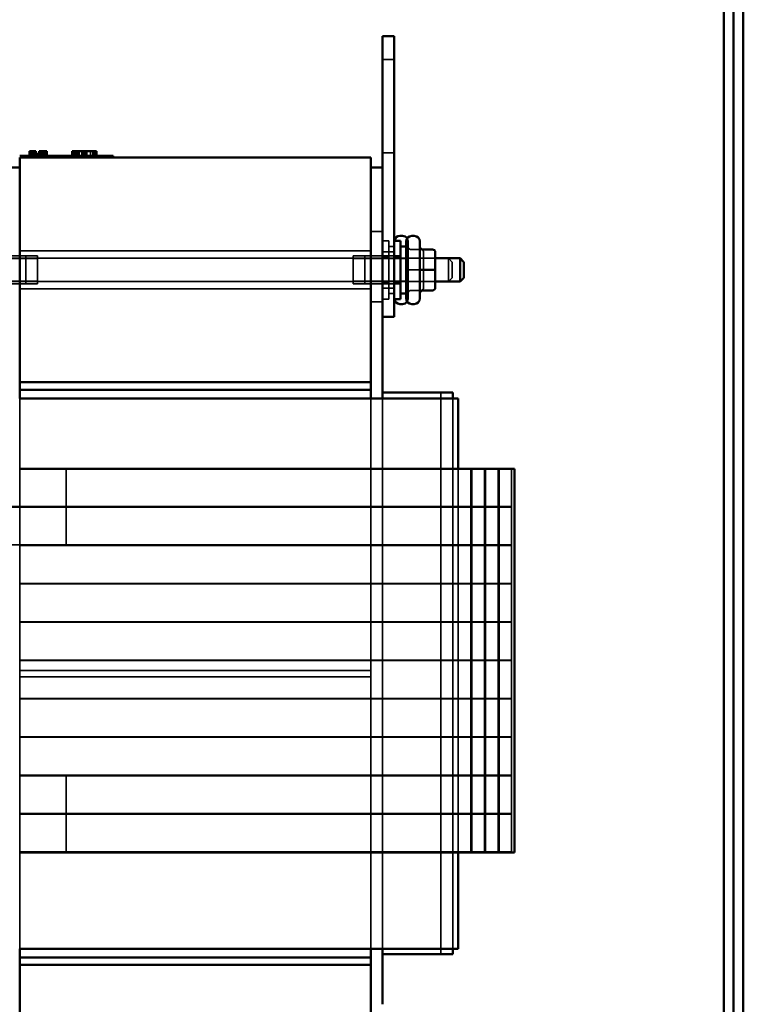
# Model space of a CAD drawing. Units: inches. Extents: x 0.05 to 2.15, y 0.02 to 1.67.
# Drawn here: x 1.59 to 1.67, y 0.65 to 0.76 of the extents above; entities that cross this region are included whole.
import ezdxf

# ---------------------------------------------------------------- set-up
doc = ezdxf.new("R2010")
doc.units = ezdxf.units.IN
doc.header["$LTSCALE"] = 0.1
doc.header["$MEASUREMENT"] = 0
doc.linetypes.add('DASHED', pattern=[0.2067, 0.1654, -0.0413])
doc.layers.add('Hidden (ANSI)', color=7, linetype='DASHED', lineweight=35)
doc.layers.add('Visible (ANSI)', color=7, linetype='Continuous', lineweight=50)

msp = doc.modelspace()

# ---------------------------------------------------------------- linework, layer by layer
at = {"layer": 'Hidden (ANSI)', "ltscale": 0.023709}
for p, q in [((1.63034, 0.75319), (1.62909, 0.75319)), ((1.63034, 0.74319), (1.62909, 0.74319)), ((1.62909, 0.7348), (1.62784, 0.7348)), ((1.63034, 0.73264), (1.62909, 0.73264)), ((1.62721, 0.73219), (1.62596, 0.73219)), ((1.62596, 0.7319), (1.62721, 0.7319)), ((1.62596, 0.72948), (1.62721, 0.72948)), ((1.62721, 0.72919), (1.62596, 0.72919)), ((1.63034, 0.72874), (1.62909, 0.72874)), ((1.62909, 0.7273), (1.62784, 0.7273))]:
    msp.add_line(p, q, dxfattribs=at)
at = {"layer": 'Hidden (ANSI)', "ltscale": 0.009423}
for p, q in [((1.59145, 0.74339), (1.59145, 0.74289)), ((1.59145, 0.74339), (1.59145, 0.74289)), ((1.59146, 0.74339), (1.59146, 0.74289)), ((1.59147, 0.74339), (1.59147, 0.74289)), ((1.59148, 0.74339), (1.59148, 0.74289)), ((1.5915, 0.74339), (1.5915, 0.74289)), ((1.59153, 0.74339), (1.59153, 0.74289)), ((1.59153, 0.74339), (1.59153, 0.74289)), ((1.59153, 0.74339), (1.59153, 0.74289)), ((1.59153, 0.74339), (1.59153, 0.74289)), ((1.59155, 0.74339), (1.59155, 0.74289)), ((1.59155, 0.74339), (1.59155, 0.74289)), ((1.59156, 0.74339), (1.59156, 0.74289)), ((1.59158, 0.74339), (1.59158, 0.74289)), ((1.59162, 0.74339), (1.59162, 0.74289)), ((1.59175, 0.74339), (1.59175, 0.74289)), ((1.5918, 0.74339), (1.5918, 0.74289)), ((1.5918, 0.74339), (1.5918, 0.74289)), ((1.59182, 0.74339), (1.59182, 0.74289)), ((1.59187, 0.74339), (1.59187, 0.74289)), ((1.5919, 0.74339), (1.5919, 0.74289)), ((1.5919, 0.74339), (1.5919, 0.74289)), ((1.59193, 0.74339), (1.59193, 0.74289)), ((1.59193, 0.74339), (1.59193, 0.74289)), ((1.59195, 0.74339), (1.59195, 0.74289)), ((1.59196, 0.74339), (1.59196, 0.74289)), ((1.59198, 0.74339), (1.59198, 0.74289)), ((1.59198, 0.74339), (1.59198, 0.74289)), ((1.59198, 0.74339), (1.59198, 0.74289)), ((1.59198, 0.74339), (1.59198, 0.74289)), ((1.59199, 0.74339), (1.59199, 0.74289)), ((1.59199, 0.74339), (1.59199, 0.74289)), ((1.592, 0.74339), (1.592, 0.74289)), ((1.59201, 0.74339), (1.59201, 0.74289)), ((1.59202, 0.74339), (1.59202, 0.74289)), ((1.59204, 0.74339), (1.59204, 0.74289)), ((1.59204, 0.74339), (1.59204, 0.74289)), ((1.59204, 0.74339), (1.59204, 0.74289)), ((1.59205, 0.74339), (1.59205, 0.74289)), ((1.59206, 0.74339), (1.59206, 0.74289)), ((1.59259, 0.74339), (1.59259, 0.74289)), ((1.59261, 0.74339), (1.59261, 0.74289)), ((1.59264, 0.74339), (1.59264, 0.74289)), ((1.59265, 0.74339), (1.59265, 0.74289)), ((1.59266, 0.74339), (1.59266, 0.74289)), ((1.59268, 0.74339), (1.59268, 0.74289)), ((1.5927, 0.74339), (1.5927, 0.74289)), ((1.59273, 0.74339), (1.59273, 0.74289)), ((1.59278, 0.74339), (1.59278, 0.74289)), ((1.59283, 0.74339), (1.59283, 0.74289)), ((1.59288, 0.74339), (1.59288, 0.74289)), ((1.59288, 0.74339), (1.59288, 0.74289)), ((1.59289, 0.74339), (1.59289, 0.74289)), ((1.5929, 0.74339), (1.5929, 0.74289)), ((1.59295, 0.74339), (1.59295, 0.74289)), ((1.59301, 0.74339), (1.59301, 0.74289)), ((1.59303, 0.74339), (1.59303, 0.74289)), ((1.59303, 0.74339), (1.59303, 0.74289)), ((1.59306, 0.74339), (1.59306, 0.74289)), ((1.59306, 0.74339), (1.59306, 0.74289)), ((1.59307, 0.74339), (1.59307, 0.74289)), ((1.5931, 0.74339), (1.5931, 0.74289)), ((1.5931, 0.74339), (1.5931, 0.74289)), ((1.59312, 0.74339), (1.59312, 0.74289)), ((1.59314, 0.74339), (1.59314, 0.74289)), ((1.59314, 0.74339), (1.59314, 0.74289)), ((1.59316, 0.74339), (1.59316, 0.74289)), ((1.59318, 0.74339), (1.59318, 0.74289)), ((1.5932, 0.74339), (1.5932, 0.74289)), ((1.59324, 0.74339), (1.59324, 0.74289)), ((1.59594, 0.74289), (1.59594, 0.74339)), ((1.59601, 0.74289), (1.59601, 0.74339)), ((1.59601, 0.74339), (1.59601, 0.74289)), ((1.59615, 0.74289), (1.59615, 0.74339)), ((1.59622, 0.74289), (1.59622, 0.74339)), ((1.59623, 0.74289), (1.59623, 0.74339)), ((1.59627, 0.74289), (1.59627, 0.74339)), ((1.59635, 0.74289), (1.59635, 0.74339)), ((1.59637, 0.74289), (1.59637, 0.74339)), ((1.59655, 0.74289), (1.59655, 0.74339)), ((1.59668, 0.74289), (1.59668, 0.74339)), ((1.59697, 0.74289), (1.59697, 0.74339)), ((1.59698, 0.74289), (1.59698, 0.74339)), ((1.59707, 0.74289), (1.59707, 0.74339)), ((1.59719, 0.74289), (1.59719, 0.74339)), ((1.59721, 0.74289), (1.59721, 0.74339)), ((1.59726, 0.74289), (1.59726, 0.74339)), ((1.59737, 0.74289), (1.59737, 0.74339)), ((1.59739, 0.74289), (1.59739, 0.74339)), ((1.59747, 0.74289), (1.59747, 0.74339)), ((1.5975, 0.74289), (1.5975, 0.74339)), ((1.59792, 0.74289), (1.59792, 0.74339)), ((1.59814, 0.74289), (1.59814, 0.74339)), ((1.59814, 0.74289), (1.59814, 0.74339)), ((1.59819, 0.74289), (1.59819, 0.74339)), ((1.5982, 0.74289), (1.5982, 0.74339)), ((1.5982, 0.74289), (1.5982, 0.74339)), ((1.5982, 0.74289), (1.5982, 0.74339)), ((1.59825, 0.74289), (1.59825, 0.74339)), ((1.59825, 0.74289), (1.59825, 0.74339)), ((1.59832, 0.74289), (1.59832, 0.74339)), ((1.59838, 0.74289), (1.59838, 0.74339)), ((1.59846, 0.74289), (1.59846, 0.74339)), ((1.59853, 0.74289), (1.59853, 0.74339))]:
    msp.add_line(p, q, dxfattribs=at)
at = {"layer": 'Hidden (ANSI)', "ltscale": 0.003709}
for p, q in [((1.59212, 0.74289), (1.59212, 0.74309)), ((1.59216, 0.74289), (1.59216, 0.74309)), ((1.59227, 0.74289), (1.59227, 0.74309)), ((1.59231, 0.74289), (1.59231, 0.74309)), ((1.59236, 0.74289), (1.59236, 0.74309)), ((1.59243, 0.74309), (1.59243, 0.74289)), ((1.59249, 0.74309), (1.59249, 0.74289)), ((1.59254, 0.74309), (1.59254, 0.74289)), ((1.5926, 0.74309), (1.5926, 0.74289)), ((1.59262, 0.74289), (1.59262, 0.74309)), ((1.59263, 0.74309), (1.59263, 0.74289)), ((1.59264, 0.74309), (1.59264, 0.74289)), ((1.59267, 0.74289), (1.59267, 0.74309)), ((1.5927, 0.74309), (1.5927, 0.74289)), ((1.59279, 0.74289), (1.59279, 0.74309)), ((1.59284, 0.74289), (1.59284, 0.74309)), ((1.59299, 0.74289), (1.59299, 0.74309))]:
    msp.add_line(p, q, dxfattribs=at)
at = {"layer": 'Hidden (ANSI)', "ltscale": 0.005351}
msp.add_line((1.59294, 0.74309), (1.59299, 0.74309), dxfattribs=at)
at = {"layer": 'Hidden (ANSI)', "ltscale": 0.012757}
for p, q in [((1.62909, 0.73381), (1.62977, 0.73381)), ((1.62909, 0.73209), (1.62977, 0.73209)), ((1.63034, 0.73209), (1.63102, 0.73209)), ((1.62909, 0.72928), (1.62977, 0.72928)), ((1.63034, 0.72928), (1.63102, 0.72928)), ((1.62909, 0.72756), (1.62977, 0.72756))]:
    msp.add_line(p, q, dxfattribs=at)
at = {"layer": 'Hidden (ANSI)', "ltscale": 0.186893}
msp.add_line((1.62977, 0.73381), (1.62977, 0.72756), dxfattribs=at)
at = {"layer": 'Hidden (ANSI)', "ltscale": 0.181807}
for p, q in [((1.63036, 0.72765), (1.63036, 0.73373)), ((1.63183, 0.73373), (1.63183, 0.72765))]:
    msp.add_line(p, q, dxfattribs=at)
at = {"layer": 'Hidden (ANSI)', "ltscale": 0.907112}
for p, q in [((1.59034, 0.73272), (1.62784, 0.73272)), ((1.59034, 0.72866), (1.62784, 0.72866)), ((1.62784, 0.70125), (1.59034, 0.70125)), ((1.59034, 0.6972), (1.62784, 0.6972)), ((1.62784, 0.69715), (1.59034, 0.69715)), ((1.59034, 0.6931), (1.62784, 0.6931)), ((1.62784, 0.69305), (1.59034, 0.69305)), ((1.59034, 0.689), (1.62784, 0.689)), ((1.62784, 0.68895), (1.59034, 0.68895)), ((1.59034, 0.68789), (1.62784, 0.68789)), ((1.62784, 0.68722), (1.59034, 0.68722)), ((1.59034, 0.6849), (1.62784, 0.6849)), ((1.62784, 0.68485), (1.59034, 0.68485)), ((1.59034, 0.6808), (1.62784, 0.6808)), ((1.62784, 0.68075), (1.59034, 0.68075)), ((1.59034, 0.6767), (1.62784, 0.6767)), ((1.62784, 0.67665), (1.59034, 0.67665)), ((1.59034, 0.6726), (1.62784, 0.6726)), ((1.62784, 0.67255), (1.59034, 0.67255)), ((1.62784, 0.6685), (1.59034, 0.6685))]:
    msp.add_line(p, q, dxfattribs=at)
at = {"layer": 'Hidden (ANSI)', "ltscale": 0.011138}
for p, q in [((1.63036, 0.73319), (1.62977, 0.73319)), ((1.63036, 0.72819), (1.62977, 0.72819))]:
    msp.add_line(p, q, dxfattribs=at)
at = {"layer": 'Hidden (ANSI)', "ltscale": 0.019899}
for p, q in [((1.63318, 0.73288), (1.63213, 0.73288)), ((1.63318, 0.73288), (1.63213, 0.73288)), ((1.63443, 0.73288), (1.63338, 0.73288)), ((1.63318, 0.73069), (1.63213, 0.73069)), ((1.63318, 0.73069), (1.63213, 0.73069)), ((1.63443, 0.73069), (1.63338, 0.73069)), ((1.63318, 0.7285), (1.63213, 0.7285)), ((1.63318, 0.7285), (1.63213, 0.7285))]:
    msp.add_line(p, q, dxfattribs=at)
at = {"layer": 'Hidden (ANSI)', "ltscale": 0.041468}
for p, q in [((1.63348, 0.73069), (1.63348, 0.73258)), ((1.63348, 0.7288), (1.63348, 0.73069)), ((1.63348, 0.7288), (1.63348, 0.7288))]:
    msp.add_line(p, q, dxfattribs=at)
at = {"layer": 'Hidden (ANSI)', "ltscale": 1.134494}
for p, q in [((1.58783, 0.73194), (1.63473, 0.73194)), ((1.58783, 0.72944), (1.63473, 0.72944))]:
    msp.add_line(p, q, dxfattribs=at)
at = {"layer": 'Hidden (ANSI)', "ltscale": 0.083707}
for p, q in [((1.59223, 0.7319), (1.58783, 0.7319)), ((1.62721, 0.7319), (1.63161, 0.7319)), ((1.59223, 0.72948), (1.58783, 0.72948)), ((1.62721, 0.72948), (1.63161, 0.72948))]:
    msp.add_line(p, q, dxfattribs=at)
at = {"layer": 'Hidden (ANSI)', "ltscale": 0.072469}
for p, q in [((1.58842, 0.73219), (1.59223, 0.73219)), ((1.63102, 0.73219), (1.62721, 0.73219)), ((1.58842, 0.72919), (1.59223, 0.72919)), ((1.63102, 0.72919), (1.62721, 0.72919))]:
    msp.add_line(p, q, dxfattribs=at)
at = {"layer": 'Hidden (ANSI)', "ltscale": 0.089657}
for p, q in [((1.59098, 0.72919), (1.59098, 0.73219)), ((1.59223, 0.72919), (1.59223, 0.73219)), ((1.62596, 0.73219), (1.62596, 0.72919)), ((1.62721, 0.73219), (1.62721, 0.72919))]:
    msp.add_line(p, q, dxfattribs=at)
at = {"layer": 'Hidden (ANSI)', "ltscale": 0.059327}
for p, q in [((1.63473, 0.73194), (1.63161, 0.73194)), ((1.63473, 0.72944), (1.63161, 0.72944))]:
    msp.add_line(p, q, dxfattribs=at)
at = {"layer": 'Hidden (ANSI)', "ltscale": 0.074697}
msp.add_line((1.63614, 0.72944), (1.63614, 0.73194), dxfattribs=at)
at = {"layer": 'Hidden (ANSI)', "ltscale": 0.010675}
for p, q in [((1.63654, 0.73154), (1.63614, 0.73194)), ((1.63654, 0.72984), (1.63614, 0.72944))]:
    msp.add_line(p, q, dxfattribs=at)
at = {"layer": 'Hidden (ANSI)', "ltscale": 0.050762}
msp.add_line((1.63654, 0.73154), (1.63654, 0.72984), dxfattribs=at)
at = {"layer": 'Hidden (ANSI)', "ltscale": 0.967586}
msp.add_line((1.63534, 0.65758), (1.63534, 0.71758), dxfattribs=at)
at = {"layer": 'Hidden (ANSI)', "ltscale": 0.948234}
for p, q in [((1.59034, 0.71695), (1.59034, 0.65815)), ((1.62784, 0.71695), (1.62784, 0.65815)), ((1.62909, 0.65815), (1.62909, 0.71695)), ((1.63659, 0.65815), (1.63659, 0.71695)), ((1.63659, 0.71695), (1.63659, 0.65815))]:
    msp.add_line(p, q, dxfattribs=at)
at = {"layer": 'Hidden (ANSI)', "ltscale": 0.5535}
for p, q in [((1.59034, 0.68789), (1.59034, 0.71695)), ((1.62784, 0.71695), (1.62784, 0.68789)), ((1.59034, 0.68722), (1.59034, 0.65815)), ((1.62784, 0.68722), (1.62784, 0.65815))]:
    msp.add_line(p, q, dxfattribs=at)
at = {"layer": 'Hidden (ANSI)', "ltscale": 0.07704}
for p, q in [((1.59529, 0.70945), (1.59529, 0.7054)), ((1.59529, 0.70535), (1.59529, 0.7013)), ((1.63719, 0.70125), (1.63719, 0.6972)), ((1.63854, 0.70125), (1.63854, 0.6972)), ((1.63864, 0.70125), (1.63864, 0.6972)), ((1.63999, 0.70125), (1.63999, 0.6972)), ((1.64009, 0.70125), (1.64009, 0.6972)), ((1.64144, 0.70125), (1.64144, 0.6972)), ((1.64154, 0.70125), (1.64154, 0.6972)), ((1.64289, 0.70125), (1.64289, 0.6972)), ((1.63719, 0.69715), (1.63719, 0.6931)), ((1.63854, 0.69715), (1.63854, 0.6931)), ((1.63864, 0.69715), (1.63864, 0.6931)), ((1.63999, 0.69715), (1.63999, 0.6931)), ((1.64009, 0.69715), (1.64009, 0.6931)), ((1.64144, 0.69715), (1.64144, 0.6931)), ((1.64154, 0.69715), (1.64154, 0.6931)), ((1.64289, 0.69715), (1.64289, 0.6931)), ((1.63719, 0.69305), (1.63719, 0.689)), ((1.63854, 0.69305), (1.63854, 0.689)), ((1.63864, 0.69305), (1.63864, 0.689)), ((1.63999, 0.69305), (1.63999, 0.689)), ((1.64009, 0.69305), (1.64009, 0.689)), ((1.64144, 0.69305), (1.64144, 0.689)), ((1.64154, 0.69305), (1.64154, 0.689)), ((1.64289, 0.69305), (1.64289, 0.689)), ((1.63719, 0.68895), (1.63719, 0.6849)), ((1.63854, 0.68895), (1.63854, 0.6849)), ((1.63864, 0.68895), (1.63864, 0.6849)), ((1.63999, 0.68895), (1.63999, 0.6849)), ((1.64009, 0.68895), (1.64009, 0.6849)), ((1.64144, 0.68895), (1.64144, 0.6849)), ((1.64154, 0.68895), (1.64154, 0.6849)), ((1.64289, 0.68895), (1.64289, 0.6849)), ((1.63719, 0.68485), (1.63719, 0.6808)), ((1.63854, 0.68485), (1.63854, 0.6808)), ((1.63864, 0.68485), (1.63864, 0.6808)), ((1.63999, 0.68485), (1.63999, 0.6808)), ((1.64009, 0.68485), (1.64009, 0.6808)), ((1.64144, 0.68485), (1.64144, 0.6808)), ((1.64154, 0.68485), (1.64154, 0.6808)), ((1.64289, 0.68485), (1.64289, 0.6808)), ((1.63719, 0.68075), (1.63719, 0.6767)), ((1.63854, 0.68075), (1.63854, 0.6767)), ((1.63864, 0.68075), (1.63864, 0.6767)), ((1.63999, 0.68075), (1.63999, 0.6767)), ((1.64009, 0.68075), (1.64009, 0.6767)), ((1.64144, 0.68075), (1.64144, 0.6767)), ((1.64154, 0.68075), (1.64154, 0.6767)), ((1.64289, 0.68075), (1.64289, 0.6767)), ((1.59529, 0.6726), (1.59529, 0.67665)), ((1.63719, 0.67665), (1.63719, 0.6726)), ((1.63854, 0.67665), (1.63854, 0.6726)), ((1.63864, 0.67665), (1.63864, 0.6726)), ((1.63999, 0.67665), (1.63999, 0.6726)), ((1.64009, 0.67665), (1.64009, 0.6726)), ((1.64144, 0.67665), (1.64144, 0.6726)), ((1.64154, 0.67665), (1.64154, 0.6726)), ((1.64289, 0.67665), (1.64289, 0.6726)), ((1.59529, 0.6685), (1.59529, 0.67255)), ((1.63719, 0.67255), (1.63719, 0.6685)), ((1.63854, 0.67255), (1.63854, 0.6685)), ((1.63864, 0.67255), (1.63864, 0.6685)), ((1.63999, 0.67255), (1.63999, 0.6685)), ((1.64009, 0.67255), (1.64009, 0.6685)), ((1.64144, 0.67255), (1.64144, 0.6685)), ((1.64154, 0.67255), (1.64154, 0.6685)), ((1.64289, 0.67255), (1.64289, 0.6685))]:
    msp.add_line(p, q, dxfattribs=at)
at = {"layer": 'Hidden (ANSI)', "ltscale": 0.991776}
for p, q in [((1.63719, 0.70945), (1.63719, 0.66845)), ((1.64289, 0.66845), (1.64289, 0.70945))]:
    msp.add_line(p, q, dxfattribs=at)
at = {"layer": 'Hidden (ANSI)', "ltscale": 0.18262}
for p, q in [((1.63854, 0.70945), (1.63854, 0.7054)), ((1.63864, 0.7054), (1.63864, 0.70945)), ((1.63999, 0.70945), (1.63999, 0.7054)), ((1.64009, 0.7054), (1.64009, 0.70945)), ((1.64144, 0.70945), (1.64144, 0.7054)), ((1.64154, 0.7054), (1.64154, 0.70945)), ((1.63854, 0.70535), (1.63854, 0.7013)), ((1.63864, 0.7013), (1.63864, 0.70535)), ((1.63999, 0.70535), (1.63999, 0.7013)), ((1.64009, 0.7013), (1.64009, 0.70535)), ((1.64144, 0.70535), (1.64144, 0.7013)), ((1.64154, 0.7013), (1.64154, 0.70535))]:
    msp.add_line(p, q, dxfattribs=at)
at = {"layer": 'Hidden (ANSI)', "ltscale": 0.386553}
for p, q in [((1.59529, 0.7054), (1.57499, 0.7054)), ((1.59529, 0.70535), (1.57499, 0.70535)), ((1.57499, 0.7013), (1.59529, 0.7013))]:
    msp.add_line(p, q, dxfattribs=at)
at = {"layer": 'Hidden (ANSI)', "ltscale": 0.619879}
for p, q in [((1.59529, 0.7054), (1.62784, 0.7054)), ((1.62784, 0.70535), (1.59529, 0.70535)), ((1.59529, 0.7013), (1.62784, 0.7013))]:
    msp.add_line(p, q, dxfattribs=at)
at = {"layer": 'Hidden (ANSI)', "ltscale": 0.003964}
for p, q in [((1.62784, 0.7054), (1.62805, 0.7054)), ((1.62805, 0.70535), (1.62784, 0.70535)), ((1.62784, 0.7013), (1.62805, 0.7013))]:
    msp.add_line(p, q, dxfattribs=at)
at = {"layer": 'Hidden (ANSI)', "ltscale": 0.177686}
for p, q in [((1.62805, 0.7054), (1.6368, 0.7054)), ((1.6368, 0.70535), (1.62805, 0.70535)), ((1.62805, 0.7013), (1.6368, 0.7013)), ((1.63879, 0.70125), (1.63004, 0.70125)), ((1.63004, 0.6972), (1.63879, 0.6972)), ((1.63879, 0.69715), (1.63004, 0.69715)), ((1.63004, 0.6931), (1.63879, 0.6931)), ((1.63879, 0.69305), (1.63004, 0.69305)), ((1.63004, 0.689), (1.63879, 0.689)), ((1.63879, 0.68895), (1.63004, 0.68895)), ((1.63004, 0.6849), (1.63879, 0.6849)), ((1.63879, 0.68485), (1.63004, 0.68485)), ((1.63004, 0.6808), (1.63879, 0.6808)), ((1.63879, 0.68075), (1.63004, 0.68075)), ((1.63004, 0.6767), (1.63879, 0.6767)), ((1.63879, 0.67665), (1.63004, 0.67665)), ((1.63004, 0.6726), (1.63879, 0.6726)), ((1.63879, 0.67255), (1.63004, 0.67255)), ((1.63879, 0.6685), (1.63004, 0.6685))]:
    msp.add_line(p, q, dxfattribs=at)
at = {"layer": 'Hidden (ANSI)', "ltscale": 0.013787}
for p, q in [((1.6368, 0.7054), (1.63719, 0.7054)), ((1.63719, 0.70535), (1.6368, 0.70535)), ((1.6368, 0.7013), (1.63719, 0.7013))]:
    msp.add_line(p, q, dxfattribs=at)
at = {"layer": 'Hidden (ANSI)', "ltscale": 0.025613}
for p, q in [((1.63854, 0.7054), (1.63719, 0.7054)), ((1.63719, 0.70535), (1.63854, 0.70535)), ((1.63999, 0.7054), (1.63864, 0.7054)), ((1.63864, 0.70535), (1.63999, 0.70535)), ((1.64144, 0.7054), (1.64009, 0.7054)), ((1.64009, 0.70535), (1.64144, 0.70535)), ((1.64289, 0.7054), (1.64154, 0.7054)), ((1.64154, 0.70535), (1.64289, 0.70535)), ((1.63854, 0.7013), (1.63719, 0.7013)), ((1.63999, 0.7013), (1.63864, 0.7013)), ((1.64144, 0.7013), (1.64009, 0.7013)), ((1.64289, 0.7013), (1.64154, 0.7013))]:
    msp.add_line(p, q, dxfattribs=at)
at = {"layer": 'Hidden (ANSI)', "ltscale": 0.012146}
for p, q in [((1.63854, 0.7054), (1.63864, 0.7054)), ((1.63864, 0.70535), (1.63854, 0.70535)), ((1.63854, 0.7013), (1.63864, 0.7013))]:
    msp.add_line(p, q, dxfattribs=at)
at = {"layer": 'Hidden (ANSI)', "ltscale": 0.015874}
for p, q in [((1.63999, 0.7054), (1.64009, 0.7054)), ((1.64009, 0.70535), (1.63999, 0.70535)), ((1.63999, 0.7013), (1.64009, 0.7013))]:
    msp.add_line(p, q, dxfattribs=at)
at = {"layer": 'Hidden (ANSI)', "ltscale": 0.018884}
for p, q in [((1.64144, 0.7054), (1.64154, 0.7054)), ((1.64154, 0.70535), (1.64144, 0.70535)), ((1.64144, 0.7013), (1.64154, 0.7013))]:
    msp.add_line(p, q, dxfattribs=at)
at = {"layer": 'Hidden (ANSI)', "ltscale": 0.042575}
for p, q in [((1.62784, 0.70125), (1.63004, 0.70125)), ((1.63004, 0.6972), (1.62784, 0.6972)), ((1.62784, 0.69715), (1.63004, 0.69715)), ((1.63004, 0.6931), (1.62784, 0.6931)), ((1.62784, 0.69305), (1.63004, 0.69305)), ((1.63004, 0.689), (1.62784, 0.689)), ((1.62784, 0.68895), (1.63004, 0.68895)), ((1.63004, 0.6849), (1.62784, 0.6849)), ((1.62784, 0.68485), (1.63004, 0.68485)), ((1.63004, 0.6808), (1.62784, 0.6808)), ((1.62784, 0.68075), (1.63004, 0.68075)), ((1.63004, 0.6767), (1.62784, 0.6767)), ((1.62784, 0.67665), (1.63004, 0.67665)), ((1.63004, 0.6726), (1.62784, 0.6726)), ((1.62784, 0.67255), (1.63004, 0.67255)), ((1.62784, 0.6685), (1.63004, 0.6685))]:
    msp.add_line(p, q, dxfattribs=at)
at = {"layer": 'Hidden (ANSI)', "ltscale": 0.145714}
for p, q in [((1.63879, 0.70125), (1.64289, 0.70125)), ((1.64289, 0.6972), (1.63879, 0.6972)), ((1.63879, 0.69715), (1.64289, 0.69715)), ((1.64289, 0.6931), (1.63879, 0.6931)), ((1.63879, 0.69305), (1.64289, 0.69305)), ((1.64289, 0.689), (1.63879, 0.689)), ((1.63879, 0.68895), (1.64289, 0.68895)), ((1.64289, 0.6849), (1.63879, 0.6849)), ((1.63879, 0.68485), (1.64289, 0.68485)), ((1.64289, 0.6808), (1.63879, 0.6808)), ((1.63879, 0.68075), (1.64289, 0.68075)), ((1.64289, 0.6767), (1.63879, 0.6767)), ((1.63879, 0.67665), (1.64289, 0.67665)), ((1.64289, 0.6726), (1.63879, 0.6726)), ((1.63879, 0.67255), (1.64289, 0.67255)), ((1.63879, 0.6685), (1.64289, 0.6685))]:
    msp.add_line(p, q, dxfattribs=at)
at = {"layer": 'Hidden (ANSI)', "ltscale": 0.001524}
for centre, start, end in [((1.63096, 0.73373), 171.8557, 180), ((1.63096, 0.72765), 180, 188.1443)]:
    msp.add_arc(centre, 0.0006, start, end, dxfattribs=at)
at = {"layer": 'Hidden (ANSI)', "ltscale": 0.00693}
for centre, start, end in [((1.63123, 0.73373), 0, 35.2475), ((1.63123, 0.72765), 324.7525, 0)]:
    msp.add_arc(centre, 0.0006, start, end, dxfattribs=at)
at = {"layer": 'Hidden (ANSI)', "ltscale": 0.009582}
for centre, major_axis, ratio, start_param, end_param in [((1.63213, 0.73318), (0.0003, 0), 0.999497, 3.141593, 4.712389), ((1.63213, 0.73318), (0, -0.0003), 0.999498, 4.712389, 6.283185), ((1.63338, 0.73318), (0.0003, 0), 0.999497, 3.141593, 4.712389), ((1.63318, 0.73258), (-0.0003, 0), 0.999497, 3.141593, 4.712389), ((1.63318, 0.73258), (0, -0.0003), 0.999498, 1.570796, 3.141593), ((1.63443, 0.73258), (-0.0003, 0), 0.999497, 3.141593, 4.712389), ((1.63213, 0.73069), (0.0003, 0), 0.001006, 1.570796, 3.141593), ((1.63213, 0.73069), (0.0003, 0), 0.001006, 3.141593, 4.712389), ((1.63338, 0.73069), (0.0003, 0), 0.001006, 1.570796, 3.141593), ((1.63318, 0.73069), (-0.0003, 0), 0.001006, 1.570796, 3.141593), ((1.63318, 0.73069), (-0.0003, 0), 0.001006, 3.141593, 4.712389), ((1.63443, 0.73069), (-0.0003, 0), 0.001006, 1.570796, 3.141593), ((1.63213, 0.7282), (0, -0.0003), 0.999498, 3.141593, 4.712389), ((1.63213, 0.7282), (0.0003, 0), 0.999497, 1.570796, 3.141593), ((1.63318, 0.7288), (0, 0.0003), 0.999498, 3.141593, 4.712389), ((1.63318, 0.7288), (-0.0003, 0), 0.999497, 1.570796, 3.141593)]:
    msp.add_ellipse(centre, major_axis=major_axis, ratio=ratio, start_param=start_param, end_param=end_param, dxfattribs=at)
at = {"layer": 'Visible (ANSI)'}
for p, q in [((1.66659, 0.62314), (1.66659, 1.01092)), ((1.66763, 1.01092), (1.66763, 0.62314)), ((1.66554, 0.63611), (1.66554, 0.81623)), ((1.62909, 0.75319), (1.62909, 0.75569)), ((1.63034, 0.75569), (1.62909, 0.75569)), ((1.63034, 0.75319), (1.63034, 0.75569)), ((1.62909, 0.75319), (1.62909, 0.74165)), ((1.63034, 0.75319), (1.63034, 0.72819)), ((1.59034, 0.74289), (1.59124, 0.74289)), ((1.59944, 0.74289), (1.59124, 0.74289)), ((1.59138, 0.74339), (1.59143, 0.74339)), ((1.59138, 0.74339), (1.59138, 0.74289)), ((1.59143, 0.74339), (1.59143, 0.74289)), ((1.59143, 0.74339), (1.59144, 0.74339)), ((1.59144, 0.74339), (1.59151, 0.74339)), ((1.59144, 0.74339), (1.59144, 0.74289)), ((1.59151, 0.74339), (1.59167, 0.74339)), ((1.59151, 0.74339), (1.59151, 0.74289)), ((1.59167, 0.74339), (1.59177, 0.74339)), ((1.59177, 0.74339), (1.59189, 0.74339)), ((1.59189, 0.74339), (1.59205, 0.74339)), ((1.59205, 0.74339), (1.59207, 0.74339)), ((1.59205, 0.74339), (1.59205, 0.74289)), ((1.59207, 0.74339), (1.59207, 0.74309)), ((1.59222, 0.74309), (1.59207, 0.74309)), ((1.59207, 0.74289), (1.59207, 0.74309)), ((1.59222, 0.74309), (1.59294, 0.74309)), ((1.59222, 0.74289), (1.59222, 0.74309)), ((1.59243, 0.74339), (1.59243, 0.74309)), ((1.59243, 0.74339), (1.59249, 0.74339)), ((1.59249, 0.74339), (1.59249, 0.74309)), ((1.59249, 0.74339), (1.59254, 0.74339)), ((1.59254, 0.74339), (1.5926, 0.74339)), ((1.59254, 0.74339), (1.59254, 0.74309)), ((1.5926, 0.74339), (1.59263, 0.74339)), ((1.5926, 0.74339), (1.5926, 0.74309)), ((1.59263, 0.74339), (1.59263, 0.74309)), ((1.59263, 0.74339), (1.59264, 0.74339)), ((1.59264, 0.74339), (1.5927, 0.74339)), ((1.59264, 0.74339), (1.59264, 0.74309)), ((1.5927, 0.74339), (1.59324, 0.74339)), ((1.5927, 0.74339), (1.5927, 0.74309)), ((1.59294, 0.74289), (1.59294, 0.74309)), ((1.59324, 0.74339), (1.59324, 0.74289)), ((1.59324, 0.74339), (1.59325, 0.74339)), ((1.59325, 0.74339), (1.59325, 0.74289)), ((1.59593, 0.74289), (1.59593, 0.74339)), ((1.59593, 0.74339), (1.59598, 0.74339)), ((1.59598, 0.74339), (1.59628, 0.74339)), ((1.59598, 0.74289), (1.59598, 0.74339)), ((1.59628, 0.74339), (1.59848, 0.74339)), ((1.59628, 0.74289), (1.59628, 0.74339)), ((1.59848, 0.74289), (1.59848, 0.74339)), ((1.59848, 0.74339), (1.59854, 0.74339)), ((1.59854, 0.74289), (1.59854, 0.74339)), ((1.59944, 0.74289), (1.60034, 0.74289)), ((1.60034, 0.74269), (1.60034, 0.74289)), ((1.59034, 0.74269), (1.59034, 0.71869)), ((1.62784, 0.74269), (1.59034, 0.74269)), ((1.62784, 0.71869), (1.62784, 0.74269)), ((1.59034, 0.74165), (1.58909, 0.74165)), ((1.62909, 0.74165), (1.62784, 0.74165)), ((1.62909, 0.71695), (1.62909, 0.74165)), ((1.63034, 0.73381), (1.63102, 0.73381)), ((1.63096, 0.73433), (1.63123, 0.73433)), ((1.63102, 0.73381), (1.63102, 0.72756)), ((1.63161, 0.72765), (1.63161, 0.73373)), ((1.63221, 0.73433), (1.63248, 0.73433)), ((1.63308, 0.73373), (1.63308, 0.72765)), ((1.63161, 0.73319), (1.63102, 0.73319)), ((1.63443, 0.73288), (1.63338, 0.73288)), ((1.63473, 0.73069), (1.63473, 0.73258)), ((1.63473, 0.73194), (1.63739, 0.73194)), ((1.63739, 0.72944), (1.63739, 0.73194)), ((1.63779, 0.73154), (1.63739, 0.73194)), ((1.63779, 0.73154), (1.63779, 0.72984)), ((1.63443, 0.73069), (1.63338, 0.73069)), ((1.63473, 0.7288), (1.63473, 0.73069)), ((1.63473, 0.72944), (1.63739, 0.72944)), ((1.63779, 0.72984), (1.63739, 0.72944)), ((1.63034, 0.72569), (1.63034, 0.72819)), ((1.63161, 0.72819), (1.63102, 0.72819)), ((1.63443, 0.7285), (1.63338, 0.7285)), ((1.63443, 0.7285), (1.63338, 0.7285)), ((1.63473, 0.7288), (1.63473, 0.7288)), ((1.63034, 0.72756), (1.63102, 0.72756)), ((1.63096, 0.72705), (1.63123, 0.72705)), ((1.63221, 0.72705), (1.63248, 0.72705)), ((1.63034, 0.72569), (1.62909, 0.72569)), ((1.62784, 0.71869), (1.59034, 0.71869)), ((1.59034, 0.71789), (1.59034, 0.71869)), ((1.62784, 0.71869), (1.62784, 0.71789)), ((1.62784, 0.71789), (1.59034, 0.71789)), ((1.59034, 0.71695), (1.59034, 0.71789)), ((1.62784, 0.71789), (1.62784, 0.71695)), ((1.63659, 0.71758), (1.62909, 0.71758)), ((1.63659, 0.71695), (1.63659, 0.71758)), ((1.62784, 0.71695), (1.59034, 0.71695)), ((1.62784, 0.71695), (1.62805, 0.71695)), ((1.6368, 0.71695), (1.62805, 0.71695)), ((1.6368, 0.71695), (1.63719, 0.71695)), ((1.63719, 0.71695), (1.63719, 0.70945)), ((1.59034, 0.70945), (1.62784, 0.70945)), ((1.63014, 0.70945), (1.62784, 0.70945)), ((1.63014, 0.70945), (1.63889, 0.70945)), ((1.64319, 0.70945), (1.63889, 0.70945)), ((1.64319, 0.66845), (1.64319, 0.70945)), ((1.62784, 0.66845), (1.59034, 0.66845)), ((1.62784, 0.66845), (1.63014, 0.66845)), ((1.63889, 0.66845), (1.63014, 0.66845)), ((1.63719, 0.66845), (1.63719, 0.65815)), ((1.63889, 0.66845), (1.64319, 0.66845)), ((1.62784, 0.65815), (1.59034, 0.65815)), ((1.59034, 0.65815), (1.59034, 0.65722)), ((1.62784, 0.65815), (1.62805, 0.65815)), ((1.62784, 0.65815), (1.62784, 0.65722)), ((1.6368, 0.65815), (1.62805, 0.65815)), ((1.62909, 0.65222), (1.62909, 0.65815)), ((1.63659, 0.65758), (1.63659, 0.65815)), ((1.6368, 0.65815), (1.63719, 0.65815)), ((1.59034, 0.65642), (1.59034, 0.65722)), ((1.59034, 0.65722), (1.62784, 0.65722)), ((1.62784, 0.65722), (1.62784, 0.65642)), ((1.62909, 0.65758), (1.63659, 0.65758)), ((1.59034, 0.65642), (1.59034, 0.63242)), ((1.59034, 0.65642), (1.62784, 0.65642)), ((1.62784, 0.63242), (1.62784, 0.65642))]:
    msp.add_line(p, q, dxfattribs=at)
for centre, start, end in [((1.63096, 0.73373), 90, 171.8557), ((1.63123, 0.73373), 35.2475, 90), ((1.63221, 0.73373), 90, 180), ((1.63248, 0.73373), 0, 90), ((1.63096, 0.72765), 188.1443, 270), ((1.63123, 0.72765), 270, 324.7525), ((1.63221, 0.72765), 180, 270), ((1.63248, 0.72765), 270, 0)]:
    msp.add_arc(centre, 0.0006, start, end, dxfattribs=at)
for centre, major_axis, ratio, start_param, end_param in [((1.63338, 0.73318), (0, -0.0003), 0.999498, 4.712389, 6.283185), ((1.63443, 0.73258), (0, -0.0003), 0.999498, 1.570796, 3.141593), ((1.63338, 0.73069), (0.0003, 0), 0.001006, 3.141593, 4.712389), ((1.63443, 0.73069), (-0.0003, 0), 0.001006, 3.141593, 4.712389), ((1.63338, 0.7282), (0, -0.0003), 0.999498, 3.141593, 4.712389), ((1.63338, 0.7282), (0.0003, 0), 0.999497, 1.570796, 3.141593), ((1.63443, 0.7288), (0, 0.0003), 0.999498, 3.141593, 4.712389), ((1.63443, 0.7288), (-0.0003, 0), 0.999497, 1.570796, 3.141593)]:
    msp.add_ellipse(centre, major_axis=major_axis, ratio=ratio, start_param=start_param, end_param=end_param, dxfattribs=at)

doc.saveas('drawing.dxf')
